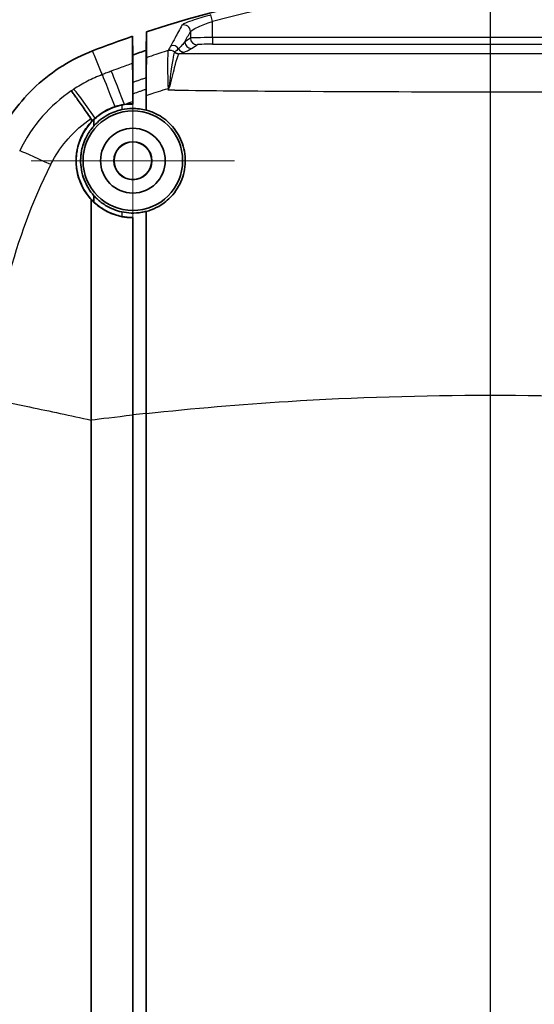
# Model space of a CAD drawing. Units: millimetres. Extents: x 0 to 2180, y 0 to 422.
# Drawn here: x 1723 to 1746, y 267 to 311 of the extents above; entities that cross this region are included whole.
import ezdxf

# ---------------------------------------------------------------- set-up
doc = ezdxf.new("R2010")
doc.units = ezdxf.units.MM
doc.layers.get('Defpoints').update_dxf_attribs({"lineweight": 25})
doc.layers.add('Center Mark (ISO)', color=7, linetype='Continuous', lineweight=18, true_color=0x80ffff)
doc.layers.add('Centerline (ISO)', color=7, linetype='Continuous', lineweight=18, true_color=0x80ffff)
for name, color, linetype, lineweight in [('Dimension (ISO)', 7, 'Continuous', 18), ('Dimension (ISO) @ 1', 7, 'Continuous', 18), ('Section Line (ISO)', 7, 'Continuous', 25), ('Visible (ISO)', 7, 'Continuous', 35), ('Visible Narrow (ISO)', 7, 'Continuous', 25)]:
    doc.layers.add(name, color=color, linetype=linetype, lineweight=lineweight)
doc.styles.add('Note Text (TK)', font='MS PGothic.ttf')
doc.dimstyles.new('Default - Method 1b (TK)', dxfattribs={"dimtxt": 2.5, "dimasz": 2.5, "dimexe": 1, "dimexo": 1.5, "dimgap": 1, "dimtad": 1, "dimtoh": 1, "dimrnd": 1e-08, "dimdsep": 46, "dimtxsty": 'Note Text (TK)', "dimblk": 'OPEN', "dimcen": 0.09, "dimdle": 5, "dimclrd": 100, "dimclre": 100, "dimclrt": 7, "dimadec": 1, "dimazin": 1, "dimtfac": 1, "dimtmove": 0, "dimatfit": 3, "dimldrblk": 'OPEN', "dimfxl": 0, "dimtolj": 1, "dimlwd": -1, "dimlwe": -1, "dimarcsym": 0})

# ---------------------------------------------------------------- blocks, each defined once
blk = doc.blocks.new('2dTransSection4')
at = {"layer": 'Section Line (ISO)', "linetype": 'Continuous'}
blk.add_line((114.693, 223.109), (114.693, 160.945), dxfattribs=at)
blk = doc.blocks.new('_Open')
at = {"color": 0, "linetype": 'ByBlock', "lineweight": -2}
for p, q in [((-1, 0.167), (0, 0)), ((-1, -0.167), (0, 0)), ((0, 0), (-1, 0))]:
    blk.add_line(p, q, dxfattribs=at)
blk = doc.blocks.new('*D153')
at = {"layer": 'Defpoints', "color": 0, "transparency": 16777216}
for p in [(1769.539, 327.499), (1719.039, 293.308), (1769.539, 293.308)]:
    blk.add_point(p, dxfattribs=at)
at = {"layer": 'Dimension (ISO)', "color": 100, "transparency": 16777216}
for p, q in [((1719.039, 295.558), (1719.039, 328.999)), ((1769.539, 295.558), (1769.539, 328.999)), ((1722.789, 327.499), (1765.789, 327.499))]:
    blk.add_line(p, q, dxfattribs=at)
at = {"layer": 'Dimension (ISO)', "color": 100, "transparency": 16777216, "xscale": 3.75, "yscale": 3.75, "zscale": 3.75, "rotation": 180}
blk.add_blockref('_Open', (1719.039, 327.499), dxfattribs=at)
at = {"layer": 'Dimension (ISO)', "color": 100, "transparency": 16777216, "xscale": 3.75, "yscale": 3.75, "zscale": 3.75}
blk.add_blockref('_Open', (1769.539, 327.499), dxfattribs=at)
at = {"layer": 'Dimension (ISO)', "color": 7, "transparency": 16777216, "insert": (1739.921, 330.874), "char_height": 3.75, "attachment_point": 4, "style": 'Note Text (TK)'}
blk.add_mtext('\\A1;50.5', dxfattribs=at)
blk = doc.blocks.new('*D154')
at = {"layer": 'Defpoints', "color": 0, "transparency": 16777216}
for p in [(1744.289, 312.927), (1705.289, 207.927), (1744.289, 207.927)]:
    blk.add_point(p, dxfattribs=at)
at = {"layer": 'Dimension (ISO)', "color": 100, "transparency": 16777216}
for p, q in [((1742.039, 312.927), (1703.789, 312.927)), ((1705.289, 309.177), (1705.289, 211.677)), ((1742.039, 207.927), (1703.789, 207.927))]:
    blk.add_line(p, q, dxfattribs=at)
at = {"layer": 'Dimension (ISO)', "color": 100, "transparency": 16777216, "xscale": 3.75, "yscale": 3.75, "zscale": 3.75}
for p, rotation in [((1705.289, 312.927), 90), ((1705.289, 207.927), 270)]:
    blk.add_blockref('_Open', p, dxfattribs=dict(at, rotation=rotation))
at = {"layer": 'Dimension (ISO)', "color": 7, "transparency": 16777216, "insert": (1701.914, 256.762), "char_height": 3.75, "attachment_point": 4, "rotation": 90, "style": 'Note Text (TK)'}
blk.add_mtext('\\A1;105', dxfattribs=at)

msp = doc.modelspace()

# ---------------------------------------------------------------- linework, layer by layer
at = {"layer": 'Center Mark (ISO)', "linetype": 'Continuous'}
for p, q in [((1728.1392, 309.2272), (1728.1392, 300.0272)), ((1732.7392, 304.6272), (1723.5392, 304.6272))]:
    msp.add_line(p, q, dxfattribs=at)
at = {"layer": 'Centerline (ISO)', "linetype": 'Continuous'}
msp.add_line((1744.2892, 316.6772), (1744.2892, 204.1772), dxfattribs=at)
at = {"layer": 'Visible (ISO)'}
for p, q in [((1728.751, 310.4515), (1728.7392, 309.6052)), ((1728.1422, 309.402), (1728.126, 310.2426)), ((1728.1422, 309.3604), (1728.1422, 309.402)), ((1728.1311, 308.1603), (1728.1422, 308.1603)), ((1728.7392, 307.8598), (1728.7392, 306.9086)), ((1728.141, 307.3754), (1728.141, 307.1855)), ((1728.7392, 302.3395), (1728.7392, 293.214)), ((1728.141, 302.062), (1728.141, 301.8789)), ((1728.1322, 293.1499), (1728.1322, 293.1463)), ((1728.1322, 227.708), (1728.1322, 293.1463)), ((1728.1409, 293.1473), (1728.1409, 227.707)), ((1728.1409, 293.1473), (1728.1409, 227.707)), ((1728.7392, 293.214), (1728.7392, 227.6403)), ((1728.7436, 293.2145), (1728.7436, 227.6398))]:
    msp.add_line(p, q, dxfattribs=at)
for radius in [2.25, 1.4622, 0.857, 0.85]:
    msp.add_circle((1728.1392, 304.6272), radius, dxfattribs=at)
for radius, start, end in [(50, 71.89474, 108.10526), (50, 108.8604, 111.05969), (49.2, 108.42463, 109.15905)]:
    msp.add_arc((1744.2892, 262.9272), radius, start, end, dxfattribs=at)
for points, knots in [([(1728.7511, 309.2767), (1728.751, 309.388), (1728.751, 309.4992), (1728.751, 309.7517), (1728.751, 309.893), (1728.751, 310.1735), (1728.751, 310.3128), (1728.751, 310.4515)], [0.6030927, 0.6030927, 0.6030927, 0.6030927, 1.006957, 1.006957, 1.5210493, 1.5210493, 2.027601, 2.027601, 2.027601, 2.027601]), ([(1728.126, 309.0188), (1728.126, 309.1661), (1728.126, 309.3133), (1728.126, 309.7073), (1728.126, 309.9547), (1728.126, 310.2011), (1728.126, 310.2149), (1728.126, 310.2288), (1728.126, 310.2426), (1728.126, 310.2426), (1728.126, 310.2426), (1728.126, 310.2426)], [-1.5457416, -1.5457416, -1.5457416, -1.5457416, -1.0161852, -1.0161852, -0.1252765, -0.1252765, -0.1252765, -0.0751876, -0.0751876, -0.0751876, -0.0751876, -0.0751876, -0.0751876, -0.0751876]), ([(1726.3222, 309.5875), (1725.3794, 309.2245), (1724.5139, 308.6861), (1723.029, 307.3159), (1722.423, 306.4962), (1721.9856, 305.5856)], [0, 0, 0, 0, 0.30307741, 0.30307741, 0.60615485, 0.60615485, 0.60615485, 0.60615485]), ([(1728.1338, 308.5164), (1728.1327, 308.5796), (1728.1317, 308.638), (1728.1292, 308.784), (1728.128, 308.8593), (1728.1264, 308.9701), (1728.126, 309.0051), (1728.126, 309.0188)], [0.14066905, 0.14066905, 0.14066905, 0.14066905, 0.16913921, 0.16913921, 0.21904386, 0.21904386, 0.26864386, 0.26864386, 0.26864386, 0.26864386]), ([(1728.1422, 308.1603), (1728.1422, 308.3461), (1728.1422, 308.5319), (1728.1422, 308.8332), (1728.1422, 308.9487), (1728.1422, 309.1769), (1728.1422, 309.2897), (1728.1422, 309.402)], [0.1489497, 0.1489497, 0.1489497, 0.1489497, 0.8179367, 0.8179367, 1.2344997, 1.2344997, 1.6409363, 1.6409363, 1.6409363, 1.6409363]), ([(1728.1422, 308.1603), (1728.1422, 308.3461), (1728.1422, 308.5319), (1728.1422, 308.8332), (1728.1422, 308.9487), (1728.1422, 309.163), (1728.1422, 309.2618), (1728.1422, 309.3604)], [0.1489497, 0.1489497, 0.1489497, 0.1489497, 0.8179367, 0.8179367, 1.2344997, 1.2344997, 1.5907064, 1.5907064, 1.5907064, 1.5907064]), ([(1728.7511, 309.2767), (1728.7511, 309.2562), (1728.7504, 309.1876), (1728.748, 308.9811), (1728.7464, 308.857), (1728.7436, 308.6397), (1728.7427, 308.5653), (1728.7417, 308.4868)], [0, 0, 0, 0, 0.07423428, 0.07423428, 0.13712511, 0.13712511, 0.16670851, 0.16670851, 0.16670851, 0.16670851]), ([(1728.1311, 308.1603), (1728.1316, 308.2411), (1728.1321, 308.3181), (1728.133, 308.4344), (1728.1334, 308.4764), (1728.1338, 308.5164)], [0.056653333, 0.056653333, 0.056653333, 0.056653333, 0.086284257, 0.086284257, 0.10419673, 0.10419673, 0.10419673, 0.10419673]), ([(1728.1422, 308.1603), (1728.1422, 308.1541), (1728.142, 308.1336), (1728.1412, 308.0692), (1728.1407, 308.0276), (1728.1401, 307.9777)], [0, 0, 0, 0, 0.022129757, 0.022129757, 0.042783668, 0.042783668, 0.042783668, 0.042783668]), ([(1728.1422, 308.1603), (1728.1422, 308.1541), (1728.142, 308.1336), (1728.1412, 308.0692), (1728.1407, 308.0276), (1728.1401, 307.9777)], [0, 0, 0, 0, 0.022129757, 0.022129757, 0.042783668, 0.042783668, 0.042783668, 0.042783668]), ([(1728.7392, 308.3695), (1728.7392, 308.3633), (1728.739, 308.3428), (1728.7384, 308.2913), (1728.7381, 308.2698), (1728.7378, 308.2453)], [0, 0, 0, 0, 0.022223681, 0.022223681, 0.03416471, 0.03416471, 0.03416471, 0.03416471]), ([(1728.7378, 308.2453), (1728.738, 308.2222), (1728.7382, 308.1964), (1728.7387, 308.125), (1728.7389, 308.0768), (1728.7391, 307.9726), (1728.7392, 307.917), (1728.7392, 307.8598)], [0.034112104, 0.034112104, 0.034112104, 0.034112104, 0.045376026, 0.045376026, 0.062623784, 0.062623784, 0.080063, 0.080063, 0.080063, 0.080063]), ([(1728.7417, 308.4868), (1728.7422, 308.3748), (1728.7426, 308.2544), (1728.7434, 307.9494), (1728.7436, 307.7601), (1728.7436, 307.5653)], [0.01641902, 0.01641902, 0.01641902, 0.01641902, 0.05870049, 0.05870049, 0.11809227, 0.11809227, 0.11809227, 0.11809227]), ([(1725.3519, 307.775), (1725.3521, 307.7748), (1725.3524, 307.7745), (1725.3626, 307.7649), (1725.3832, 307.7399), (1725.4446, 307.6599), (1725.4853, 307.6051), (1725.6166, 307.4248), (1725.7213, 307.278), (1725.9652, 306.9314), (1726.1021, 306.7349), (1726.2461, 306.5263)], [-0.25285149, -0.25285149, -0.25285149, -0.25285149, -0.25168045, -0.25168045, -0.20399914, -0.20399914, -0.15632141, -0.15632141, -0.07814059, -0.07814059, 0, 0, 0, 0]), ([(1728.1401, 307.9777), (1728.1383, 307.9777), (1728.1365, 307.9777), (1728.1347, 307.9777), (1728.1336, 307.9777), (1728.1324, 307.9777), (1728.1313, 307.9777)], [0, 0, 0, 0, 0.06144654, 0.06144654, 0.06144654, 0.10100838, 0.10100838, 0.10100838, 0.10100838]), ([(1728.1401, 307.9777), (1728.1401, 307.9716), (1728.1402, 307.9653), (1728.1405, 307.9156), (1728.1406, 307.8671), (1728.1409, 307.7623), (1728.141, 307.7064), (1728.141, 307.6489)], [0.042700609, 0.042700609, 0.042700609, 0.042700609, 0.045256996, 0.045256996, 0.062589885, 0.062589885, 0.080131315, 0.080131315, 0.080131315, 0.080131315]), ([(1728.1401, 307.9777), (1728.1401, 307.9716), (1728.1402, 307.9653), (1728.1405, 307.9156), (1728.1406, 307.8671), (1728.1409, 307.7623), (1728.141, 307.7064), (1728.141, 307.6489)], [0.042700609, 0.042700609, 0.042700609, 0.042700609, 0.045256996, 0.045256996, 0.062589885, 0.062589885, 0.080131315, 0.080131315, 0.080131315, 0.080131315]), ([(1727.6392, 307.136), (1727.3705, 307.0824), (1727.1122, 306.986), (1726.6921, 306.7472), (1726.5236, 306.6219), (1726.3725, 306.4778)], [-0.14590613, -0.14590613, -0.14590613, -0.14590613, -0.06368412, -0.06368412, -0.00079855, -0.00079855, -0.00079855, -0.00079855]), ([(1727.6392, 306.932), (1727.4204, 306.8845), (1727.2096, 306.8062), (1726.7815, 306.5737), (1726.5732, 306.4105), (1726.3885, 306.2083), (1726.3808, 306.1998), (1726.3732, 306.1912)], [-0.18569809, -0.18569809, -0.18569809, -0.18569809, -0.11849091, -0.11849091, -0.03943368, -0.03943368, -0.03597644, -0.03597644, -0.03597644, -0.03597644]), ([(1726.4298, 306.5427), (1726.6295, 306.7207), (1726.8559, 306.8666), (1727.1783, 307.009), (1727.2569, 307.0392), (1727.3366, 307.0655)], [0, 0, 0, 0, 0.080488, 0.080488, 0.10575437, 0.10575437, 0.10575437, 0.10575437]), ([(1727.3366, 307.0655), (1727.4043, 307.0877), (1727.4729, 307.1072), (1727.6122, 307.1405), (1727.6829, 307.1543), (1727.7541, 307.1652)], [0, 0, 0, 0, 0.021384633, 0.021384633, 0.042992201, 0.042992201, 0.042992201, 0.042992201]), ([(1728.7392, 306.9086), (1728.5383, 306.9613), (1728.3307, 306.9874), (1727.9594, 306.9844), (1727.7978, 306.9665), (1727.6392, 306.932)], [-0.26429984, -0.26429984, -0.26429984, -0.26429984, -0.20147871, -0.20147871, -0.15275251, -0.15275251, -0.15275251, -0.15275251]), ([(1728.1321, 307.1943), (1728.1336, 307.1929), (1728.1351, 307.1914), (1728.1365, 307.1899), (1728.1368, 307.1896), (1728.1371, 307.1893), (1728.1386, 307.1879), (1728.1398, 307.1867), (1728.141, 307.1855)], [-0.02018678, -0.02018678, -0.02018678, -0.02018678, 0.0306167, 0.0306167, 0.0306167, 0.0406595, 0.0406595, 0.08143238, 0.08143238, 0.08143238, 0.08143238]), ([(1728.7436, 302.3361), (1728.821, 302.3565), (1728.8973, 302.3809), (1729.1265, 302.467), (1729.2742, 302.5409), (1729.6122, 302.7566), (1729.7911, 302.9127), (1730.144, 303.3283), (1730.2957, 303.6006), (1730.4881, 304.1932), (1730.5244, 304.5087), (1730.4722, 305.1317), (1730.3854, 305.4335), (1730.1075, 305.9717), (1729.9243, 306.2064), (1729.4927, 306.5857), (1729.2516, 306.7318), (1728.9093, 306.8635), (1728.8271, 306.89), (1728.7436, 306.912)], [-0.89636492, -0.89636492, -0.89636492, -0.89636492, -0.87232636, -0.87232636, -0.82290566, -0.82290566, -0.75191073, -0.75191073, -0.65885044, -0.65885044, -0.56371566, -0.56371566, -0.46939506, -0.46939506, -0.37991555, -0.37991555, -0.29536542, -0.29536542, -0.26927618, -0.26927618, -0.26927618, -0.26927618]), ([(1726.2616, 302.8687), (1726.1253, 303.0148), (1726.0059, 303.1769), (1725.7486, 303.6296), (1725.643, 303.9355), (1725.5789, 304.3779), (1725.5699, 304.5025), (1725.5702, 304.72), (1725.5754, 304.8126), (1725.5956, 304.9968), (1725.6107, 305.0883), (1725.6578, 305.3017), (1725.694, 305.4225), (1725.8211, 305.7558), (1725.9321, 305.9596), (1726.1314, 306.231), (1726.1988, 306.312), (1726.2711, 306.3885)], [0.04216793, 0.04216793, 0.04216793, 0.04216793, 0.10411112, 0.10411112, 0.20225866, 0.20225866, 0.2401651, 0.2401651, 0.26822043, 0.26822043, 0.29623713, 0.29623713, 0.33421345, 0.33421345, 0.40371155, 0.40371155, 0.43535244, 0.43535244, 0.43535244, 0.43535244]), ([(1726.3725, 306.4778), (1726.2936, 306.4025), (1726.2196, 306.3223), (1726.0042, 306.0567), (1725.883, 305.8567), (1725.7366, 305.5188), (1725.6926, 305.3903), (1725.6372, 305.1737), (1725.6198, 305.0874), (1725.5952, 304.9215), (1725.5871, 304.8421), (1725.5775, 304.6649), (1725.5778, 304.5671), (1725.6031, 304.1485), (1725.6825, 303.8355), (1725.9541, 303.2492), (1726.1466, 302.9826), (1726.3826, 302.7596)], [-0.42330743, -0.42330743, -0.42330743, -0.42330743, -0.3905602, -0.3905602, -0.32051375, -0.32051375, -0.2795889, -0.2795889, -0.25298892, -0.25298892, -0.22884006, -0.22884006, -0.19917984, -0.19917984, -0.10137714, -0.10137714, -0.00101511, -0.00101511, -0.00101511, -0.00101511]), ([(1726.2461, 306.5263), (1726.2527, 306.5167), (1726.2579, 306.5064), (1726.2687, 306.4755), (1726.2712, 306.4544), (1726.2712, 306.4334)], [0.707533181, 0.707533181, 0.707533181, 0.707533181, 0.71702659, 0.71702659, 0.733786338, 0.733786338, 0.733786338, 0.733786338]), ([(1726.3732, 306.1912), (1726.2483, 306.0503), (1726.1408, 305.8951), (1725.9959, 305.621), (1725.9473, 305.5089), (1725.8725, 305.2918), (1725.8444, 305.1876), (1725.8099, 305.0128), (1725.7993, 304.943), (1725.785, 304.8081), (1725.7809, 304.7432), (1725.7722, 304.3672), (1725.8265, 304.0595), (1726.0412, 303.5041), (1726.192, 303.2586), (1726.382, 303.0466)], [-0.35542836, -0.35542836, -0.35542836, -0.35542836, -0.29881773, -0.29881773, -0.26204698, -0.26204698, -0.22948849, -0.22948849, -0.20812516, -0.20812516, -0.18839618, -0.18839618, -0.09395674, -0.09395674, -0.0059985, -0.0059985, -0.0059985, -0.0059985]), ([(1726.2546, 292.9222), (1726.2548, 294.8557), (1726.2551, 296.7873), (1726.2571, 299.6935), (1726.2579, 300.6713), (1726.26, 302.0547), (1726.2607, 302.4619), (1726.2616, 302.8687)], [0.00960705, 0.00960705, 0.00960705, 0.00960705, 0.58973077, 0.58973077, 0.88469848, 0.88469848, 1.00790632, 1.00790632, 1.00790632, 1.00790632]), ([(1728.1322, 302.0532), (1728.0808, 302.0534), (1728.0295, 302.0551), (1727.6941, 302.0762), (1727.4153, 302.1411), (1726.9414, 302.3381), (1726.7428, 302.4538), (1726.4548, 302.6777), (1726.3542, 302.7695), (1726.2616, 302.8687)], [0.51772637, 0.51772637, 0.51772637, 0.51772637, 0.53316162, 0.53316162, 0.61863886, 0.61863886, 0.68764156, 0.68764156, 0.72875883, 0.72875883, 0.72875883, 0.72875883]), ([(1726.382, 303.0466), (1726.4275, 302.9958), (1726.4754, 302.9469), (1726.6422, 302.7907), (1726.7701, 302.6932), (1727.1326, 302.4714), (1727.3801, 302.3721), (1727.6392, 302.3159)], [-0.15183104, -0.15183104, -0.15183104, -0.15183104, -0.13114353, -0.13114353, -0.08274335, -0.08274335, -0.00301861, -0.00301861, -0.00301861, -0.00301861]), ([(1726.3826, 302.7596), (1726.5688, 302.5841), (1726.7805, 302.4372), (1727.2101, 302.2264), (1727.4212, 302.1548), (1727.6392, 302.1114)], [-0.14410625, -0.14410625, -0.14410625, -0.14410625, -0.0667842, -0.0667842, -0.00000964, -0.00000964, -0.00000964, -0.00000964]), ([(1727.6392, 302.3159), (1727.7776, 302.2859), (1727.9187, 302.2683), (1728.2231, 302.2581), (1728.3854, 302.2694), (1728.6106, 302.3087), (1728.6752, 302.3227), (1728.7392, 302.3395)], [-1.00222374, -1.00222374, -1.00222374, -1.00222374, -0.95953, -0.95953, -0.91081964, -0.91081964, -0.89096235, -0.89096235, -0.89096235, -0.89096235]), ([(1728.7436, 293.2145), (1728.7436, 296.1394), (1728.7436, 299.061), (1728.7436, 302.0897), (1728.7436, 302.2129), (1728.7436, 302.3361)], [-1.75561956, -1.75561956, -1.75561956, -1.75561956, -0.87805984, -0.87805984, -0.84082712, -0.84082712, -0.84082712, -0.84082712]), ([(1728.141, 302.062), (1728.1398, 302.0609), (1728.1387, 302.0597), (1728.1372, 302.0582), (1728.1369, 302.0579), (1728.1366, 302.0576), (1728.1351, 302.0561), (1728.1336, 302.0547), (1728.1322, 302.0532)], [0, 0, 0, 0, 0.03942091, 0.03942091, 0.0504298, 0.0504298, 0.0504298, 0.10085345, 0.10085345, 0.10085345, 0.10085345])]:
    msp.add_open_spline(points, degree=3, knots=knots, dxfattribs=at)
msp.add_rational_spline([(1728.7392, 308.3695), (1728.7392, 308.9799), (1728.7392, 309.6052)], [2.57102004436, 2.54787568904, 2.52453183524], degree=2, dxfattribs=at)
for points in [[(1728.1313, 307.9777), (1728.1322, 308.0795), (1728.1322, 308.149), (1728.1311, 308.1603)], [(1728.1338, 308.5164), (1728.1364, 308.4044), (1728.1392, 308.2864), (1728.1422, 308.1603)], [(1728.7378, 308.2453), (1728.7383, 308.2741), (1728.7387, 308.303), (1728.7392, 308.3319)], [(1728.1323, 307.6489), (1728.1325, 307.7624), (1728.1323, 307.8727), (1728.1313, 307.9777)], [(1728.1321, 307.3754), (1728.1321, 307.4681), (1728.1322, 307.5595), (1728.1323, 307.6489)], [(1728.141, 307.3754), (1728.141, 307.4666), (1728.141, 307.5577), (1728.141, 307.6489)], [(1728.141, 307.3754), (1728.141, 307.4666), (1728.141, 307.5577), (1728.141, 307.6489)], [(1728.1321, 307.3029), (1728.1321, 307.3271), (1728.1321, 307.3513), (1728.1321, 307.3754)], [(1728.1321, 307.1943), (1728.1321, 307.2305), (1728.1321, 307.2667), (1728.1321, 307.3029)], [(1728.7436, 306.912), (1728.7436, 307.1299), (1728.7436, 307.3477), (1728.7436, 307.5653)], [(1728.141, 307.1855), (1727.9726, 307.1855), (1727.8046, 307.169), (1727.6392, 307.136)], [(1727.7541, 307.1652), (1727.8795, 307.1842), (1728.0059, 307.1939), (1728.1321, 307.1943)], [(1728.7436, 306.912), (1728.7422, 306.9109), (1728.7407, 306.9098), (1728.7392, 306.9086)], [(1726.2711, 306.3885), (1726.3218, 306.4422), (1726.3747, 306.4936), (1726.4298, 306.5427)], [(1726.2712, 306.4334), (1726.2712, 306.4184), (1726.2711, 306.4035), (1726.2711, 306.3885)], [(1726.3725, 306.4778), (1726.3727, 306.3823), (1726.373, 306.2868), (1726.3732, 306.1912)], [(1726.382, 303.0466), (1726.3822, 302.9509), (1726.3824, 302.8553), (1726.3826, 302.7596)], [(1728.7392, 302.3395), (1728.7407, 302.3384), (1728.7421, 302.3373), (1728.7436, 302.3361)], [(1727.6392, 302.1114), (1727.8044, 302.0785), (1727.9724, 302.0619), (1728.141, 302.062)], [(1728.1322, 301.8789), (1728.1322, 301.937), (1728.1322, 301.9951), (1728.1322, 302.0532)], [(1728.1322, 293.1499), (1728.1322, 296.0674), (1728.1322, 298.9812), (1728.1322, 301.8789)], [(1728.1409, 293.1473), (1728.1409, 296.0658), (1728.141, 298.9807), (1728.141, 301.8789)], [(1728.1409, 293.1473), (1728.1409, 296.0658), (1728.141, 298.9807), (1728.141, 301.8789)], [(1726.2543, 292.9168), (1726.2544, 292.9186), (1726.2545, 292.9204), (1726.2546, 292.9222)], [(1726.2547, 261.9025), (1726.2547, 272.2406), (1726.2604, 282.5787), (1726.2543, 292.9168)]]:
    msp.add_open_spline(points, degree=3, dxfattribs=at)
at = {"layer": 'Visible Narrow (ISO)'}
for p, q in [((1731.7382, 310.9177), (1731.6625, 311.207)), ((1731.7382, 310.1853), (1731.7382, 310.9177)), ((1730.7395, 310.4583), (1730.7395, 310.1621)), ((1730.7395, 310.1621), (1730.4917, 309.997)), ((1731.7382, 310.1853), (1731.7382, 309.8855)), ((1756.8402, 310.1853), (1731.7382, 310.1853)), ((1731.7382, 309.8855), (1756.8402, 309.8855)), ((1730.7913, 309.6971), (1731.0391, 309.8623)), ((1728.1323, 307.6489), (1728.141, 307.6489)), ((1728.1321, 307.3754), (1728.141, 307.3754)), ((1727.6392, 307.136), (1727.6392, 306.932)), ((1727.6392, 302.3159), (1727.6392, 302.1114)), ((1728.1322, 301.8789), (1728.141, 301.8789)), ((1728.1409, 293.1473), (1728.1322, 293.1463))]:
    msp.add_line(p, q, dxfattribs=at)
msp.add_arc((1744.2892, 262.9272), 49.6046, 75.34362, 104.65638, dxfattribs=at)
for centre, major_axis, ratio, start_param, end_param in [((1730.4399, 310.4583), (0.2641, -0.1423), 0.9939537, 0.4968393, 2.3455896), ((1730.7913, 309.997), (0.1664, -0.2497), 0.9980229, 4.1255338, 5.6945036), ((1731.7382, 310.1608), (-1, 0), 0.0244445, 4.712389, 6.2308254), ((1731.0391, 310.1621), (0.1664, -0.2497), 0.9980229, 4.1255338, 5.6945036), ((1731.7382, 309.861), (0.7, 0), 0.0349208, 1.5707963, 3.0892328), ((1729.8264, 309.311), (0.265, -0.1406), 0.993806, 1.3182062, 2.357731), ((1729.9438, 309.5319), (0.2648, -0.1409), 0.9938353, 1.0156091, 2.3553708), ((1730.2295, 309.7508), (0.1915, -0.231), 0.9940851, 4.8483099, 5.5897151), ((1730.2376, 309.7549), (0.0833, -0.2882), 0.992185, 5.247396, 5.9997047), ((1730.461, 309.8306), (0.1095, -0.2793), 0.9954506, 4.8620284, 5.9081711), ((1727.8653, 306.8027), (-0.7029, 1.8724), 0.0118555, 4.9027359, 6.20464), ((1727.4702, 306.6524), (-0.7198, 1.866), 0.0123117, 4.9308738, 6.2046395), ((1726.5504, 306.1784), (-1.1018, 1.6691), 0.0509298, 4.8987119, 6.2043879), ((1729.7456, 307.8387), (0.3, -0.0029), 0.1796347, 1.5541144, 1.6212317), ((1729.7567, 307.9464), (0.2654, -0.1399), 0.1677073, 4.7798185, 4.854252), ((1724.822, 304.2029), (-1.8054, 0.8606), 0.0293546, 4.9460942, 6.2046116)]:
    msp.add_ellipse(centre, major_axis=major_axis, ratio=ratio, start_param=start_param, end_param=end_param, dxfattribs=at)
for points, knots in [([(1731.6625, 311.207), (1731.5759, 311.1844), (1731.4895, 311.1608), (1731.2696, 311.0985), (1731.139, 311.059), (1730.8628, 310.9701), (1730.7246, 310.9213), (1730.4632, 310.8184), (1730.3699, 310.7706), (1730.3563, 310.7454)], [0, 0, 0, 0, 0.02669669, 0.02669669, 0.06941139, 0.06941139, 0.12494051, 0.12494051, 0.20294348, 0.20294348, 0.20294348, 0.20294348]), ([(1730.7395, 310.4583), (1730.75, 310.4834), (1730.8212, 310.5311), (1731.0211, 310.6335), (1731.1267, 310.6821), (1731.3379, 310.7705), (1731.4378, 310.8098), (1731.6059, 310.8718), (1731.6719, 310.8952), (1731.7382, 310.9177)], [-0.20294348, -0.20294348, -0.20294348, -0.20294348, -0.12494051, -0.12494051, -0.06941139, -0.06941139, -0.02669669, -0.02669669, 0, 0, 0, 0]), ([(1730.3563, 310.7454), (1730.2531, 310.5554), (1730.15, 310.3647), (1729.9832, 310.055), (1729.9195, 309.9365), (1729.8558, 309.8177)], [-1.17784445, -1.17784445, -1.17784445, -1.17784445, -0.58892223, -0.58892223, -0.22530703, -0.22530703, -0.22530703, -0.22530703]), ([(1730.4917, 309.997), (1730.4502, 309.9444), (1730.4056, 309.8919), (1730.3097, 309.7866), (1730.2584, 309.734), (1730.2024, 309.6813)], [0, 0, 0, 0, 0.23888133, 0.23888133, 0.47776267, 0.47776267, 0.47776267, 0.47776267]), ([(1726.7544, 308.5133), (1726.7289, 308.5768), (1726.7033, 308.6403), (1726.6376, 308.8039), (1726.5973, 308.9039), (1726.5571, 309.004), (1726.5176, 309.1021), (1726.4781, 309.2001), (1726.3999, 309.3946), (1726.361, 309.491), (1726.3222, 309.5875)], [-1.4865481, -1.4865481, -1.4865481, -1.4865481, -1.2241163, -1.2241163, -0.810533, -0.810533, -0.810533, -0.4052665, -0.4052665, -0.0066324, -0.0066324, -0.0066324, -0.0066324]), ([(1729.7374, 309.5965), (1729.4849, 309.5176), (1729.2331, 309.4367), (1728.982, 309.3537), (1728.9049, 309.3282), (1728.828, 309.3025), (1728.7511, 309.2767)], [2.997814156, 2.997814156, 2.997814156, 2.997814156, 3.073936862, 3.073936862, 3.073936862, 3.09728409, 3.09728409, 3.09728409, 3.09728409]), ([(1729.7374, 309.5965), (1729.7297, 309.5784), (1729.7234, 309.5315), (1729.7109, 309.3428), (1729.7073, 309.1605), (1729.709, 308.6418), (1729.7171, 308.2768), (1729.731, 307.8927)], [-0.22884073, -0.22884073, -0.22884073, -0.22884073, -0.17970042, -0.17970042, -0.10107592, -0.10107592, 0, 0, 0, 0]), ([(1729.8558, 309.8177), (1729.8172, 309.7457), (1729.7786, 309.6736), (1729.7391, 309.5997), (1729.7383, 309.5981), (1729.7374, 309.5965)], [0, 0, 0, 0, 0.22042976, 0.22042976, 0.22530703, 0.22530703, 0.22530703, 0.22530703]), ([(1730.028, 309.5309), (1730.0143, 309.5148), (1729.9988, 309.4693), (1729.955, 309.2818), (1729.9246, 309.0981), (1729.8728, 308.7297), (1729.8526, 308.5742), (1729.8204, 308.3247), (1729.8093, 308.2383), (1729.7849, 308.0644), (1729.7758, 307.9738), (1729.7512, 307.8925)], [-0.29902359, -0.29902359, -0.29902359, -0.29902359, -0.23316112, -0.23316112, -0.12778117, -0.12778117, -0.06389059, -0.06389059, -0.03169407, -0.03169407, 0, 0, 0, 0]), ([(1729.771, 307.8825), (1729.8193, 307.9626), (1729.8364, 308.0518), (1729.882, 308.2224), (1729.9024, 308.3068), (1729.9605, 308.55), (1729.9954, 308.7004), (1730.082, 309.0533), (1730.1292, 309.2254), (1730.1921, 309.3976), (1730.213, 309.4383), (1730.23, 309.4515)], [0, 0, 0, 0, 0.03169407, 0.03169407, 0.06389059, 0.06389059, 0.12778117, 0.12778117, 0.23316112, 0.23316112, 0.29902359, 0.29902359, 0.29902359, 0.29902359]), ([(1730.0341, 309.5369), (1730.033, 309.536), (1730.0319, 309.5351), (1730.0298, 309.5331), (1730.0289, 309.532), (1730.028, 309.5309)], [-0.007972486, -0.007972486, -0.007972486, -0.007972486, -0.003986243, -0.003986243, 0, 0, 0, 0]), ([(1730.2024, 309.6813), (1730.177, 309.6573), (1730.1505, 309.6334), (1730.0948, 309.5852), (1730.0655, 309.561), (1730.0341, 309.5369)], [-0.2180871, -0.2180871, -0.2180871, -0.2180871, -0.10954121, -0.10954121, 0, 0, 0, 0]), ([(1730.23, 309.4515), (1730.231, 309.4523), (1730.2322, 309.453), (1730.2347, 309.4542), (1730.2361, 309.4547), (1730.2376, 309.4551)], [0, 0, 0, 0, 0.003986243, 0.003986243, 0.007972486, 0.007972486, 0.007972486, 0.007972486]), ([(1730.2376, 309.4551), (1730.2814, 309.4678), (1730.3211, 309.4804), (1730.3949, 309.5057), (1730.4289, 309.5182), (1730.461, 309.5308)], [0, 0, 0, 0, 0.10954121, 0.10954121, 0.2180871, 0.2180871, 0.2180871, 0.2180871]), ([(1758.3408, 309.4551), (1756.217, 309.4516), (1754.0916, 309.4494), (1749.3558, 309.446), (1746.7452, 309.4452), (1744.1346, 309.4452), (1741.122, 309.4452), (1738.1093, 309.4464), (1733.4771, 309.4505), (1731.8569, 309.4524), (1730.2376, 309.4551)], [0.1453307, 0.1453307, 0.1453307, 0.1453307, 0.783178, 0.783178, 1.5663561, 1.5663561, 1.5663561, 2.4701508, 2.4701508, 2.9564658, 2.9564658, 2.9564658, 2.9564658]), ([(1730.461, 309.5308), (1730.5317, 309.5585), (1730.5929, 309.5862), (1730.7019, 309.6416), (1730.7496, 309.6694), (1730.7913, 309.6971)], [-0.47776267, -0.47776267, -0.47776267, -0.47776267, -0.23888133, -0.23888133, 0, 0, 0, 0]), ([(1728.126, 309.0188), (1727.9386, 308.9529), (1727.7516, 308.8859), (1727.565, 308.8177), (1727.4319, 308.769), (1727.299, 308.7198), (1727.1663, 308.67)], [-0.057165165, -0.057165165, -0.057165165, -0.057165165, 0, 0, 0, 0.040784056, 0.040784056, 0.040784056, 0.040784056]), ([(1727.1663, 308.67), (1727.0975, 308.6442), (1727.0288, 308.6182), (1726.8915, 308.566), (1726.8229, 308.5397), (1726.7544, 308.5133)], [-0.042276966, -0.042276966, -0.042276966, -0.042276966, -0.021138483, -0.021138483, 0, 0, 0, 0]), ([(1726.7544, 308.5133), (1726.5273, 308.4257), (1726.3048, 308.326), (1725.8721, 308.1034), (1725.6617, 307.9805), (1725.4587, 307.8467)], [-0.10373475, -0.10373475, -0.10373475, -0.10373475, -0.05186738, -0.05186738, 0, 0, 0, 0]), ([(1728.7392, 308.3695), (1728.6852, 308.3509), (1728.6313, 308.3323), (1728.5773, 308.3136), (1728.5288, 308.2968), (1728.4803, 308.2799), (1728.3833, 308.2458), (1728.3348, 308.2288), (1728.2863, 308.2116), (1728.2383, 308.1946), (1728.1902, 308.1775), (1728.1422, 308.1603)], [-0.133636105, -0.133636105, -0.133636105, -0.133636105, -0.116725745, -0.116725745, -0.116725745, -0.10149952, -0.10149952, -0.086273295, -0.086273295, -0.086273295, -0.071160302, -0.071160302, -0.071160302, -0.071160302]), ([(1725.3519, 307.775), (1724.8755, 307.451), (1724.4399, 307.0668), (1723.6429, 306.1591), (1723.2926, 305.6269), (1723.0242, 305.0649)], [-0.25545459, -0.25545459, -0.25545459, -0.25545459, -0.13271392, -0.13271392, 0, 0, 0, 0]), ([(1728.141, 307.6489), (1728.1529, 307.6531), (1728.1649, 307.6574), (1728.2684, 307.6946), (1728.3601, 307.7272), (1728.4519, 307.7596), (1728.4999, 307.7765), (1728.5478, 307.7933), (1728.6436, 307.8267), (1728.6914, 307.8433), (1728.7392, 307.8598)], [0.053332251, 0.053332251, 0.053332251, 0.053332251, 0.057132319, 0.057132319, 0.086273295, 0.086273295, 0.086273295, 0.10149952, 0.10149952, 0.116642077, 0.116642077, 0.116642077, 0.116642077]), ([(1728.7436, 307.5653), (1728.8597, 307.6052), (1728.9759, 307.6446), (1729.2303, 307.7298), (1729.3686, 307.7755), (1729.5071, 307.8205), (1729.5817, 307.8447), (1729.6563, 307.8688), (1729.731, 307.8927)], [-3.15394597, -3.15394597, -3.15394597, -3.15394597, -3.11736474, -3.11736474, -3.07393686, -3.07393686, -3.07393686, -3.050558, -3.050558, -3.050558, -3.050558]), ([(1729.7512, 307.8925), (1729.7477, 307.8796), (1729.7442, 307.8667), (1729.7373, 307.8409), (1729.7339, 307.828), (1729.7304, 307.815)], [0, 0, 0, 0, 0.004436764, 0.004436764, 0.008873528, 0.008873528, 0.008873528, 0.008873528]), ([(1729.7304, 307.815), (1729.7372, 307.8263), (1729.7439, 307.8376), (1729.7575, 307.8601), (1729.7642, 307.8713), (1729.771, 307.8825)], [-0.008873528, -0.008873528, -0.008873528, -0.008873528, -0.004436764, -0.004436764, 0, 0, 0, 0]), ([(1730.0291, 307.8115), (1731.7048, 307.7918), (1733.3768, 307.7776), (1738.0796, 307.7474), (1741.1066, 307.7391), (1744.1339, 307.7388), (1746.7571, 307.7386), (1749.3802, 307.7444), (1754.184, 307.7693), (1756.3635, 307.7858), (1758.5493, 307.8115)], [-2.9680013, -2.9680013, -2.9680013, -2.9680013, -2.4701508, -2.4701508, -1.5663561, -1.5663561, -1.5663561, -0.783178, -0.783178, -0.1337953, -0.1337953, -0.1337953, -0.1337953]), ([(1724.5251, 304.6374), (1724.7151, 304.983), (1724.9508, 305.3194), (1725.5215, 305.9658), (1725.8678, 306.2699), (1726.2461, 306.5263)], [0.01998625, 0.01998625, 0.01998625, 0.01998625, 0.13271392, 0.13271392, 0.26197535, 0.26197535, 0.26197535, 0.26197535]), ([(1721.6947, 293.8893), (1721.7845, 295.7127), (1722.0576, 297.5273), (1722.9674, 301.07), (1723.6, 302.796), (1724.4285, 304.4537)], [-1.0738119, -1.0738119, -1.0738119, -1.0738119, -0.5370259, -0.5370259, 0, 0, 0, 0]), ([(1721.6947, 293.8893), (1722.2854, 293.7633), (1722.8761, 293.6373), (1724.3957, 293.3133), (1725.3252, 293.115), (1726.2543, 292.9168)], [0.16056727, 0.16056727, 0.16056727, 0.16056727, 0.34821735, 0.34821735, 0.64342687, 0.64342687, 0.64342687, 0.64342687]), ([(1728.7436, 293.2145), (1730.8747, 293.447), (1736.0501, 293.8833), (1744.2892, 294.1326), (1752.5283, 293.8833), (1757.7037, 293.447), (1759.8348, 293.2145)], [0.2438327, 0.2438327, 0.2438327, 0.2438327, 0.8868835, 1.8010569, 2.7152304, 3.3582812, 3.3582812, 3.3582812, 3.3582812])]:
    msp.add_open_spline(points, degree=3, knots=knots, dxfattribs=at)
for points in [[(1730.4917, 309.997), (1730.5743, 310.1512), (1730.6569, 310.305), (1730.7395, 310.4583)], [(1728.7392, 308.3319), (1728.74, 308.3835), (1728.7408, 308.4351), (1728.7417, 308.4868)], [(1725.4587, 307.8467), (1725.4228, 307.8231), (1725.3872, 307.7992), (1725.3519, 307.775)], [(1729.731, 307.8927), (1729.7308, 307.8668), (1729.7306, 307.8409), (1729.7304, 307.815)], [(1730.0291, 307.8115), (1729.9295, 307.8126), (1729.83, 307.8138), (1729.7304, 307.815)], [(1727.7541, 307.1652), (1727.8799, 307.2116), (1728.0059, 307.2575), (1728.1321, 307.3029)], [(1726.2712, 306.4334), (1726.2781, 306.4383), (1726.2849, 306.4432), (1726.2918, 306.4481)], [(1726.2918, 306.4481), (1726.3372, 306.4804), (1726.3832, 306.512), (1726.4298, 306.5427)], [(1724.4285, 304.4537), (1724.4594, 304.5154), (1724.4913, 304.5762), (1724.5251, 304.6374)], [(1726.2546, 292.9222), (1726.699, 292.9792), (1727.3307, 293.0586), (1728.1322, 293.1499)], [(1728.7392, 293.214), (1728.5397, 293.1922), (1728.3403, 293.17), (1728.1409, 293.1473)], [(1728.7436, 293.2145), (1728.7421, 293.2143), (1728.7407, 293.2142), (1728.7392, 293.214)]]:
    msp.add_open_spline(points, degree=3, dxfattribs=at)

# ---------------------------------------------------------------- block references
at = {"layer": 'Section Line (ISO)', "xscale": 1.5, "yscale": 1.5, "zscale": 1.5}
msp.add_blockref('2dTransSection4', (1572.25, -12), dxfattribs=at)

# ---------------------------------------------------------------- dimensions: what is measured, and where the dimension line sits
at = {"layer": 'Dimension (ISO) @ 1', "color": 100, "true_color": 0x00ff3f}
for base, p1, p2, angle, picture, middle in [((1769.5392, 327.4992), (1719.0392, 293.3078), (1769.5392, 293.3078), 180, '*D153', (1744.2892, 327.4992)), ((1705.2892, 207.9272), (1744.2892, 312.9272), (1744.2892, 207.9272), 90, '*D154', (1705.2892, 260.4272))]:
    dim = msp.add_linear_dim(base=base, p1=p1, p2=p2, angle=angle, dimstyle='Default - Method 1b (TK)', override={"dimscale": 1, "dimtxt": 3.75, "dimasz": 3.75, "dimexe": 1.5, "dimexo": 2.25, "dimgap": 1.5, "dimtoh": 0, "dimdec": 2, "dimcen": 0.135, "dimtol": 0, "dimlim": 0, "dimtp": 0, "dimtm": 0, "dimtdec": 2, "dimtix": 0, "dimtofl": 0, "dimtmove": 0, "dimatfit": 1}, dxfattribs=at)
    dim.commit()
    dim.dimension.update_dxf_attribs({"geometry": picture, "text_midpoint": middle, "dimtype": 160})

doc.saveas('drawing.dxf')
